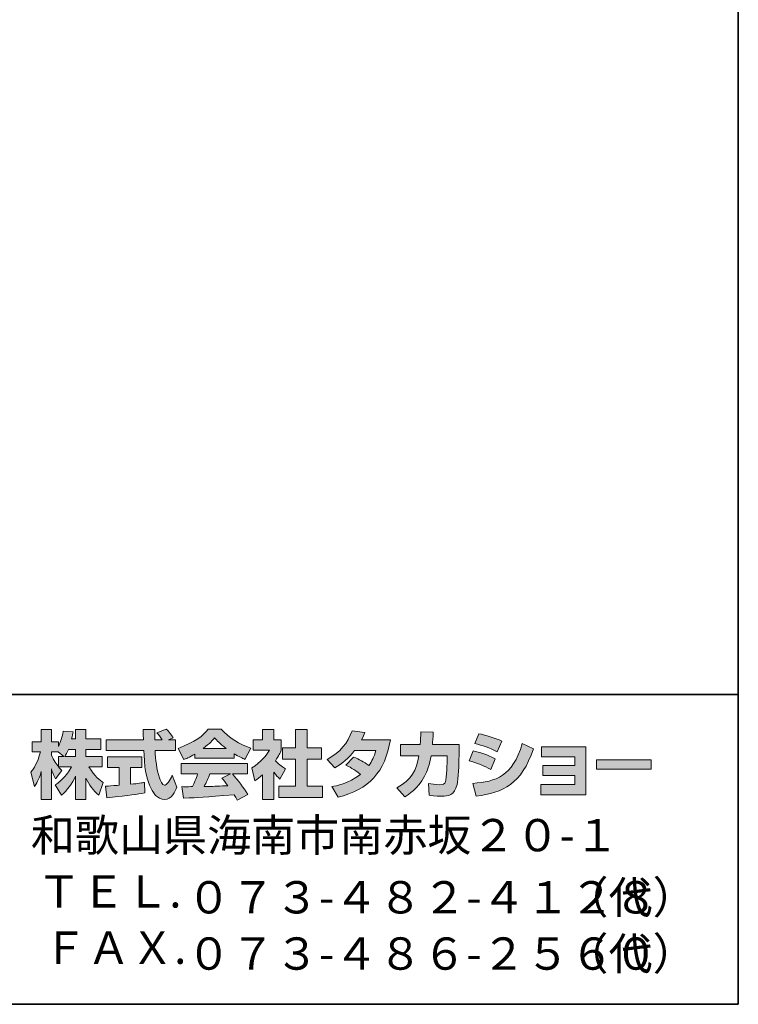
# Model space of a CAD drawing. Units: inches. Extents: x 53 to 243, y -34 to 243.
# Drawn here: x 185 to 243, y -34 to 46 of the extents above; entities that cross this region are included whole.
import ezdxf

# ---------------------------------------------------------------- set-up
doc = ezdxf.new("R2010")
doc.units = ezdxf.units.IN
doc.header["$MEASUREMENT"] = 0
doc.layers.add('フォーマット', color=7, linetype='Continuous')

# ---------------------------------------------------------------- blocks, each defined once
blk = doc.blocks.new('block 2')
at = {"layer": 'フォーマット', "color": 7, "lineweight": 35}
for points in [[(243.392, -33.608), (53.392, -33.608), (53.392, 243.392), (243.392, 243.392), (243.392, -33.608)], [(53.392, -33.608), (53.392, -8.632), (243.308, -8.632)], [(243.392, -33.608), (54.092, -33.608)]]:
    blk.add_lwpolyline(points, dxfattribs=at)

msp = doc.modelspace()

# ---------------------------------------------------------------- hatches: boundary and pattern name
at = {"layer": 'フォーマット'}
h = msp.add_hatch(color=7, dxfattribs=at)
h.dxf.hatch_style = 2
edge = h.paths.add_edge_path()
edge.add_spline(control_points=[(189.067, -13.622), (189.157, -13.491), (189.264, -13.301), (189.365, -13.058), (189.365, -13.058), (189.928, -13.058), (189.928, -13.058), (189.928, -13.058), (189.928, -13.622), (189.928, -13.622), (189.928, -13.622), (189.067, -13.622), (189.067, -13.622)], knot_values=[0, 0, 0, 0, 1, 1, 1, 2, 2, 2, 3, 3, 3, 4, 4, 4, 4], degree=3, periodic=1)
edge = h.paths.add_edge_path()
edge.add_spline(control_points=[(188.557, -13.622), (188.557, -13.622), (188.557, -14.447), (188.557, -14.447), (188.457, -14.317), (188.147, -13.907), (187.993, -13.527), (187.993, -13.527), (187.993, -13.266), (187.993, -13.266), (187.993, -13.266), (188.539, -13.266), (188.539, -13.266), (188.539, -13.266), (188.996, -13.622), (188.996, -13.622), (188.996, -13.622), (188.557, -13.622), (188.557, -13.622)], knot_values=[0, 0, 0, 0, 0.352778, 0.352778, 0.352778, 0.705556, 0.705556, 0.705556, 1.058333, 1.058333, 1.058333, 1.411111, 1.411111, 1.411111, 1.763889, 1.763889, 1.763889, 2.116667, 2.116667, 2.116667, 2.116667], degree=3, periodic=0)
edge.add_line((188.557, -13.622), (188.557, -13.622))
edge = h.paths.add_edge_path()
edge.add_spline(control_points=[(189.619, -12.215), (189.68, -11.948), (189.709, -11.8), (189.738, -11.651), (189.738, -11.651), (188.937, -11.58), (188.937, -11.58), (188.854, -12.192), (188.67, -12.601), (188.557, -12.815), (188.557, -12.815), (188.557, -12.447), (188.557, -12.447), (188.557, -12.447), (187.993, -12.447), (187.993, -12.447), (187.993, -12.447), (187.993, -11.468), (187.993, -11.468), (187.993, -11.468), (187.174, -11.468), (187.174, -11.468), (187.174, -11.468), (187.174, -12.447), (187.174, -12.447), (187.174, -12.447), (186.45, -12.447), (186.45, -12.447), (186.45, -12.447), (186.45, -13.266), (186.45, -13.266), (186.45, -13.266), (187.109, -13.266), (187.109, -13.266), (186.842, -14.198), (186.581, -14.589), (186.337, -14.892), (186.337, -14.892), (186.616, -16.061), (186.616, -16.061), (186.759, -15.854), (186.978, -15.516), (187.174, -14.839), (187.174, -14.839), (187.174, -17.089), (187.174, -17.089), (187.174, -17.089), (187.993, -17.089), (187.993, -17.089), (187.993, -17.089), (187.993, -14.613), (187.993, -14.613), (188.052, -14.856), (188.083, -14.981), (188.331, -15.444), (188.331, -15.444), (188.843, -14.767), (188.843, -14.767), (188.753, -14.685), (188.688, -14.619), (188.569, -14.471), (188.569, -14.471), (189.619, -14.471), (189.619, -14.471), (189.133, -15.356), (188.528, -15.765), (188.284, -15.919), (188.284, -15.919), (188.806, -16.756), (188.806, -16.756), (189.281, -16.323), (189.656, -15.818), (189.928, -15.23), (189.928, -15.23), (189.928, -17.089), (189.928, -17.089), (189.928, -17.089), (190.777, -17.089), (190.777, -17.089), (190.777, -17.089), (190.777, -15.366), (190.777, -15.366), (191.026, -15.895), (191.365, -16.382), (191.828, -16.745), (191.828, -16.745), (192.177, -15.741), (192.177, -15.741), (191.916, -15.563), (191.453, -15.23), (191.021, -14.471), (191.021, -14.471), (192.071, -14.471), (192.071, -14.471), (192.071, -14.471), (192.071, -13.622), (192.071, -13.622), (192.071, -13.622), (190.777, -13.622), (190.777, -13.622), (190.777, -13.622), (190.777, -13.058), (190.777, -13.058), (190.777, -13.058), (191.982, -13.058), (191.982, -13.058), (191.982, -13.058), (191.982, -12.215), (191.982, -12.215), (191.982, -12.215), (190.777, -12.215), (190.777, -12.215), (190.777, -12.215), (190.777, -11.468), (190.777, -11.468), (190.777, -11.468), (189.928, -11.468), (189.928, -11.468), (189.928, -11.468), (189.928, -12.215), (189.928, -12.215), (189.928, -12.215), (189.619, -12.215), (189.619, -12.215)], knot_values=[0, 0, 0, 0, 0.352778, 0.352778, 0.352778, 0.705556, 0.705556, 0.705556, 1.058333, 1.058333, 1.058333, 1.411111, 1.411111, 1.411111, 1.763889, 1.763889, 1.763889, 2.116667, 2.116667, 2.116667, 2.469444, 2.469444, 2.469444, 2.822222, 2.822222, 2.822222, 3.175, 3.175, 3.175, 3.527778, 3.527778, 3.527778, 3.880556, 3.880556, 3.880556, 4.233333, 4.233333, 4.233333, 4.586111, 4.586111, 4.586111, 4.938889, 4.938889, 4.938889, 5.291667, 5.291667, 5.291667, 5.644444, 5.644444, 5.644444, 5.997222, 5.997222, 5.997222, 6.35, 6.35, 6.35, 6.702778, 6.702778, 6.702778, 7.055556, 7.055556, 7.055556, 7.408333, 7.408333, 7.408333, 7.761111, 7.761111, 7.761111, 8.113889, 8.113889, 8.113889, 8.466667, 8.466667, 8.466667, 8.819444, 8.819444, 8.819444, 9.172222, 9.172222, 9.172222, 9.525, 9.525, 9.525, 9.877778, 9.877778, 9.877778, 10.230556, 10.230556, 10.230556, 10.583333, 10.583333, 10.583333, 10.936111, 10.936111, 10.936111, 11.288889, 11.288889, 11.288889, 11.641667, 11.641667, 11.641667, 11.994444, 11.994444, 11.994444, 12.347222, 12.347222, 12.347222, 12.7, 12.7, 12.7, 13.052778, 13.052778, 13.052778, 13.405556, 13.405556, 13.405556, 13.758333, 13.758333, 13.758333, 14.111111, 14.111111, 14.111111, 14.463889, 14.463889, 14.463889, 14.463889], degree=3, periodic=0)
edge.add_line((189.619, -12.215), (189.619, -12.215))
h = msp.add_hatch(color=7, dxfattribs=at)
h.dxf.hatch_style = 2
edge = h.paths.add_edge_path()
edge.add_spline(control_points=[(192.35, -16.026), (192.463, -16.02), (192.522, -16.02), (192.599, -16.014), (192.724, -16.008), (193.323, -15.955), (193.46, -15.948), (193.46, -15.948), (193.46, -14.519), (193.46, -14.519), (193.46, -14.519), (192.516, -14.519), (192.516, -14.519), (192.516, -14.519), (192.516, -13.658), (192.516, -13.658), (192.516, -13.658), (195.294, -13.658), (195.294, -13.658), (195.294, -13.658), (195.294, -14.519), (195.294, -14.519), (195.294, -14.519), (194.368, -14.519), (194.368, -14.519), (194.368, -14.519), (194.368, -15.871), (194.368, -15.871), (195.038, -15.806), (195.282, -15.759), (195.502, -15.718), (195.502, -15.718), (195.513, -16.56), (195.513, -16.56), (194.837, -16.703), (194.463, -16.745), (192.451, -16.958), (192.451, -16.958), (192.35, -16.026), (192.35, -16.026)], knot_values=[0, 0, 0, 0, 1, 1, 1, 2, 2, 2, 3, 3, 3, 4, 4, 4, 5, 5, 5, 6, 6, 6, 7, 7, 7, 8, 8, 8, 9, 9, 9, 10, 10, 10, 11, 11, 11, 12, 12, 12, 13, 13, 13, 13], degree=3, periodic=1)
edge = h.paths.add_edge_path()
edge.add_spline(control_points=[(197.443, -12.28), (197.443, -12.28), (198, -12.28), (198, -12.28), (198, -12.28), (198, -13.141), (198, -13.141), (198, -13.141), (196.35, -13.141), (196.35, -13.141), (196.387, -13.89), (196.469, -14.637), (196.706, -15.349), (196.766, -15.527), (196.925, -15.948), (197.098, -15.948), (197.264, -15.948), (197.584, -15.539), (197.722, -15.142), (197.722, -15.142), (198.102, -16.091), (198.102, -16.091), (197.977, -16.436), (197.674, -17.1), (197.123, -17.1), (196.843, -17.1), (196.558, -16.946), (196.398, -16.767), (195.537, -15.818), (195.478, -14.096), (195.443, -13.141), (195.443, -13.141), (192.403, -13.141), (192.403, -13.141), (192.403, -13.141), (192.403, -12.28), (192.403, -12.28), (192.403, -12.28), (195.413, -12.28), (195.413, -12.28), (195.407, -12.192), (195.395, -11.758), (195.389, -11.663), (195.389, -11.61), (195.389, -11.563), (195.383, -11.456), (195.383, -11.456), (196.333, -11.456), (196.333, -11.456), (196.327, -11.924), (196.327, -12.061), (196.333, -12.28), (196.333, -12.28), (196.914, -12.28), (196.914, -12.28), (196.76, -12.055), (196.629, -11.865), (196.481, -11.729), (196.481, -11.729), (197.247, -11.419), (197.247, -11.419), (197.335, -11.486), (197.413, -11.539), (197.823, -12.114), (197.823, -12.114), (197.443, -12.28), (197.443, -12.28)], knot_values=[0, 0, 0, 0, 0.352778, 0.352778, 0.352778, 0.705556, 0.705556, 0.705556, 1.058333, 1.058333, 1.058333, 1.411111, 1.411111, 1.411111, 1.763889, 1.763889, 1.763889, 2.116667, 2.116667, 2.116667, 2.469444, 2.469444, 2.469444, 2.822222, 2.822222, 2.822222, 3.175, 3.175, 3.175, 3.527778, 3.527778, 3.527778, 3.880556, 3.880556, 3.880556, 4.233333, 4.233333, 4.233333, 4.586111, 4.586111, 4.586111, 4.938889, 4.938889, 4.938889, 5.291667, 5.291667, 5.291667, 5.644444, 5.644444, 5.644444, 5.997222, 5.997222, 5.997222, 6.35, 6.35, 6.35, 6.702778, 6.702778, 6.702778, 7.055556, 7.055556, 7.055556, 7.408333, 7.408333, 7.408333, 7.761111, 7.761111, 7.761111, 7.761111], degree=3, periodic=0)
edge.add_line((197.443, -12.28), (197.443, -12.28))
h = msp.add_hatch(color=7, dxfattribs=at)
h.dxf.hatch_style = 2
edge = h.paths.add_edge_path()
edge.add_spline(control_points=[(200.232, -12.975), (200.796, -12.547), (200.998, -12.322), (201.147, -12.139), (201.324, -12.334), (201.556, -12.583), (202.072, -12.975), (202.072, -12.975), (200.232, -12.975), (200.232, -12.975)], knot_values=[0, 0, 0, 0, 1, 1, 1, 2, 2, 2, 3, 3, 3, 3], degree=3, periodic=1)
edge = h.paths.add_edge_path()
edge.add_spline(control_points=[(201.74, -15.372), (201.882, -15.545), (201.99, -15.676), (202.227, -15.99), (202.036, -15.996), (201.1, -16.038), (200.891, -16.05), (200.785, -16.055), (200.737, -16.055), (200.309, -16.055), (200.487, -15.7), (200.606, -15.432), (200.772, -15.041), (200.772, -15.041), (202.44, -15.041), (202.44, -15.041), (202.44, -15.041), (201.74, -15.372), (201.74, -15.372)], knot_values=[0, 0, 0, 0, 0.352778, 0.352778, 0.352778, 0.705556, 0.705556, 0.705556, 1.058333, 1.058333, 1.058333, 1.411111, 1.411111, 1.411111, 1.763889, 1.763889, 1.763889, 2.116667, 2.116667, 2.116667, 2.116667], degree=3, periodic=0)
edge.add_line((201.74, -15.372), (201.74, -15.372))
edge = h.paths.add_edge_path()
edge.add_spline(control_points=[(203.829, -16.691), (203.473, -16.127), (203.099, -15.598), (202.582, -15.041), (202.582, -15.041), (203.811, -15.041), (203.811, -15.041), (203.811, -15.041), (203.811, -14.186), (203.811, -14.186), (203.811, -14.186), (198.458, -14.186), (198.458, -14.186), (198.458, -14.186), (198.458, -15.041), (198.458, -15.041), (198.458, -15.041), (199.781, -15.041), (199.781, -15.041), (199.657, -15.426), (199.52, -15.746), (199.372, -16.061), (199.265, -16.061), (198.802, -16.068), (198.707, -16.068), (198.66, -16.068), (198.618, -16.068), (198.498, -16.061), (198.498, -16.061), (198.642, -16.981), (198.642, -16.981), (199.989, -16.94), (200.197, -16.922), (202.731, -16.72), (202.843, -16.905), (202.897, -16.994), (202.974, -17.142), (202.974, -17.142), (203.829, -16.691), (203.829, -16.691)], knot_values=[0, 0, 0, 0, 0.352778, 0.352778, 0.352778, 0.705556, 0.705556, 0.705556, 1.058333, 1.058333, 1.058333, 1.411111, 1.411111, 1.411111, 1.763889, 1.763889, 1.763889, 2.116667, 2.116667, 2.116667, 2.469444, 2.469444, 2.469444, 2.822222, 2.822222, 2.822222, 3.175, 3.175, 3.175, 3.527778, 3.527778, 3.527778, 3.880556, 3.880556, 3.880556, 4.233333, 4.233333, 4.233333, 4.586111, 4.586111, 4.586111, 4.586111], degree=3, periodic=0)
edge.add_line((203.829, -16.691), (203.829, -16.691))
edge = h.paths.add_edge_path()
edge.add_spline(control_points=[(199.562, -13.77), (199.562, -13.77), (202.719, -13.77), (202.719, -13.77), (202.719, -13.77), (202.719, -13.408), (202.719, -13.408), (203.141, -13.663), (203.396, -13.776), (203.603, -13.866), (203.603, -13.866), (204.067, -12.969), (204.067, -12.969), (203.165, -12.63), (202.31, -12.151), (201.681, -11.419), (201.681, -11.419), (200.624, -11.419), (200.624, -11.419), (200.244, -11.955), (199.586, -12.441), (198.208, -12.981), (198.208, -12.981), (198.66, -13.883), (198.66, -13.883), (198.837, -13.812), (199.098, -13.711), (199.562, -13.432), (199.562, -13.432), (199.562, -13.77), (199.562, -13.77)], knot_values=[0, 0, 0, 0, 0.352778, 0.352778, 0.352778, 0.705556, 0.705556, 0.705556, 1.058333, 1.058333, 1.058333, 1.411111, 1.411111, 1.411111, 1.763889, 1.763889, 1.763889, 2.116667, 2.116667, 2.116667, 2.469444, 2.469444, 2.469444, 2.822222, 2.822222, 2.822222, 3.175, 3.175, 3.175, 3.527778, 3.527778, 3.527778, 3.527778], degree=3, periodic=0)
edge.add_line((199.562, -13.77), (199.562, -13.77))
h = msp.add_hatch(color=7, dxfattribs=at)
h.dxf.hatch_style = 2
h.paths.add_polyline_path([(207.687, -11.468), (208.614, -11.468), (208.614, -12.939), (209.765, -12.939), (209.765, -13.854), (208.614, -13.854), (208.614, -16.026), (209.854, -16.026), (209.854, -16.928), (206.328, -16.928), (206.328, -16.026), (207.687, -16.026), (207.687, -13.854), (206.618, -13.854), (206.618, -12.939), (207.687, -12.939)])
edge = h.paths.add_edge_path()
edge.add_spline(control_points=[(205.924, -17.094), (205.924, -17.094), (205.023, -17.094), (205.023, -17.094), (205.023, -17.094), (205.023, -15.111), (205.023, -15.111), (204.779, -15.319), (204.613, -15.439), (204.392, -15.586), (204.392, -15.586), (204.168, -14.536), (204.168, -14.536), (204.832, -14.138), (205.378, -13.504), (205.574, -13.112), (205.574, -13.112), (204.275, -13.112), (204.275, -13.112), (204.275, -13.112), (204.275, -12.28), (204.275, -12.28), (204.275, -12.28), (205.023, -12.28), (205.023, -12.28), (205.023, -12.28), (205.023, -11.461), (205.023, -11.461), (205.023, -11.461), (205.924, -11.461), (205.924, -11.461), (205.924, -11.461), (205.924, -12.28), (205.924, -12.28), (205.924, -12.28), (206.53, -12.28), (206.53, -12.28), (206.53, -12.28), (206.53, -13.117), (206.53, -13.117), (206.441, -13.331), (206.328, -13.586), (206.061, -13.972), (206.388, -14.334), (206.679, -14.506), (206.868, -14.613), (206.868, -14.613), (206.423, -15.456), (206.423, -15.456), (206.251, -15.296), (206.114, -15.153), (205.924, -14.887), (205.924, -14.887), (205.924, -17.094), (205.924, -17.094)], knot_values=[0, 0, 0, 0, 0.352778, 0.352778, 0.352778, 0.705556, 0.705556, 0.705556, 1.058333, 1.058333, 1.058333, 1.411111, 1.411111, 1.411111, 1.763889, 1.763889, 1.763889, 2.116667, 2.116667, 2.116667, 2.469444, 2.469444, 2.469444, 2.822222, 2.822222, 2.822222, 3.175, 3.175, 3.175, 3.527778, 3.527778, 3.527778, 3.880556, 3.880556, 3.880556, 4.233333, 4.233333, 4.233333, 4.586111, 4.586111, 4.586111, 4.938889, 4.938889, 4.938889, 5.291667, 5.291667, 5.291667, 5.644444, 5.644444, 5.644444, 5.997222, 5.997222, 5.997222, 6.35, 6.35, 6.35, 6.35], degree=3, periodic=0)
edge.add_line((205.924, -17.094), (205.924, -17.094))
h = msp.add_hatch(color=7, dxfattribs=at)
h.dxf.hatch_style = 2
edge = h.paths.add_edge_path()
edge.add_spline(control_points=[(212.364, -13.682), (212.828, -13.871), (213.172, -14.043), (213.598, -14.364), (213.848, -14.014), (214.009, -13.675), (214.156, -13.153), (214.156, -13.153), (212.441, -13.153), (212.441, -13.153), (211.967, -13.752), (211.45, -14.204), (210.839, -14.554), (210.839, -14.554), (210.234, -13.866), (210.234, -13.866), (211.332, -13.278), (211.861, -12.554), (212.246, -11.563), (212.246, -11.563), (213.261, -11.694), (213.261, -11.694), (213.189, -11.907), (213.142, -12.02), (213.011, -12.286), (213.011, -12.286), (215.326, -12.286), (215.326, -12.286), (214.923, -14.845), (213.581, -16.329), (211.106, -16.911), (211.106, -16.911), (210.602, -16.061), (210.602, -16.061), (210.981, -15.996), (211.914, -15.842), (212.911, -15.071), (212.394, -14.654), (211.978, -14.447), (211.735, -14.323), (211.735, -14.323), (212.364, -13.682), (212.364, -13.682)], knot_values=[0, 0, 0, 0, 1, 1, 1, 2, 2, 2, 3, 3, 3, 4, 4, 4, 5, 5, 5, 6, 6, 6, 7, 7, 7, 8, 8, 8, 9, 9, 9, 10, 10, 10, 11, 11, 11, 12, 12, 12, 13, 13, 13, 14, 14, 14, 14], degree=3, periodic=1)
h = msp.add_hatch(color=7, dxfattribs=at)
h.dxf.hatch_style = 2
edge = h.paths.add_edge_path()
edge.add_spline(control_points=[(220.865, -12.678), (220.865, -12.678), (220.865, -13.586), (220.865, -13.586), (220.865, -14.215), (220.811, -15.426), (220.703, -15.901), (220.509, -16.761), (220.01, -16.839), (219.481, -16.839), (218.9, -16.839), (218.608, -16.774), (218.455, -16.738), (218.455, -16.738), (218.401, -15.806), (218.401, -15.806), (218.621, -15.847), (218.953, -15.907), (219.309, -15.907), (219.593, -15.907), (219.706, -15.842), (219.766, -15.682), (219.866, -15.361), (219.914, -14.021), (219.914, -13.877), (219.914, -13.877), (219.914, -13.568), (219.914, -13.568), (219.914, -13.568), (218.621, -13.568), (218.621, -13.568), (218.496, -14.293), (218.3, -14.815), (218.074, -15.23), (217.528, -16.24), (216.804, -16.691), (216.507, -16.875), (216.507, -16.875), (215.854, -16.156), (215.854, -16.156), (217.054, -15.492), (217.421, -14.743), (217.635, -13.568), (217.635, -13.568), (216.133, -13.568), (216.133, -13.568), (216.133, -13.568), (216.133, -12.678), (216.133, -12.678), (216.133, -12.678), (217.742, -12.678), (217.742, -12.678), (217.771, -12.28), (217.778, -12.031), (217.778, -11.651), (217.778, -11.651), (218.78, -11.663), (218.78, -11.663), (218.763, -12.174), (218.745, -12.381), (218.722, -12.678), (218.722, -12.678), (220.865, -12.678), (220.865, -12.678)], knot_values=[0, 0, 0, 0, 1, 1, 1, 2, 2, 2, 3, 3, 3, 4, 4, 4, 5, 5, 5, 6, 6, 6, 7, 7, 7, 8, 8, 8, 9, 9, 9, 10, 10, 10, 11, 11, 11, 12, 12, 12, 13, 13, 13, 14, 14, 14, 15, 15, 15, 16, 16, 16, 17, 17, 17, 18, 18, 18, 19, 19, 19, 20, 20, 20, 21, 21, 21, 21], degree=3, periodic=1)
h = msp.add_hatch(color=7, dxfattribs=at)
h.dxf.hatch_style = 2
edge = h.paths.add_edge_path()
edge.add_spline(control_points=[(221.986, -15.801), (223.855, -15.633), (225.161, -15.29), (225.969, -12.583), (225.969, -12.583), (226.865, -13.01), (226.865, -13.01), (225.904, -15.866), (224.443, -16.554), (222.246, -16.821), (222.246, -16.821), (221.986, -15.801), (221.986, -15.801)], knot_values=[0, 0, 0, 0, 1, 1, 1, 2, 2, 2, 3, 3, 3, 4, 4, 4, 4], degree=3, periodic=1)
edge = h.paths.add_edge_path()
edge.add_spline(control_points=[(223.945, -13.243), (223.369, -12.945), (222.752, -12.744), (222.128, -12.589), (222.128, -12.589), (222.467, -11.8), (222.467, -11.8), (223.03, -11.907), (223.743, -12.12), (224.319, -12.399), (224.319, -12.399), (223.945, -13.243), (223.945, -13.243)], knot_values=[0, 0, 0, 0, 0.352778, 0.352778, 0.352778, 0.705556, 0.705556, 0.705556, 1.058333, 1.058333, 1.058333, 1.411111, 1.411111, 1.411111, 1.411111], degree=3, periodic=0)
edge.add_line((223.945, -13.243), (223.945, -13.243))
edge = h.paths.add_edge_path()
edge.add_spline(control_points=[(223.422, -14.672), (222.912, -14.388), (222.3, -14.151), (221.672, -13.978), (221.672, -13.978), (222.004, -13.183), (222.004, -13.183), (222.467, -13.278), (223.22, -13.515), (223.785, -13.823), (223.785, -13.823), (223.422, -14.672), (223.422, -14.672)], knot_values=[0, 0, 0, 0, 0.352778, 0.352778, 0.352778, 0.705556, 0.705556, 0.705556, 1.058333, 1.058333, 1.058333, 1.411111, 1.411111, 1.411111, 1.411111], degree=3, periodic=0)
edge.add_line((223.422, -14.672), (223.422, -14.672))
h = msp.add_hatch(color=7, dxfattribs=at)
h.dxf.hatch_style = 2
h.paths.add_polyline_path([(231.104, -12.862), (231.104, -16.72), (227.47, -16.72), (227.47, -15.901), (230.2, -15.901), (230.2, -15.153), (227.625, -15.153), (227.625, -14.37), (230.2, -14.37), (230.2, -13.663), (227.53, -13.663), (227.53, -12.862)])
h = msp.add_hatch(color=7, dxfattribs=at)
h.dxf.hatch_style = 2
h.paths.add_polyline_path([(236.355, -13.895), (236.355, -14.643), (231.951, -14.643), (231.951, -13.895)])

# ---------------------------------------------------------------- linework, layer by layer
at = {"layer": 'フォーマット', "lineweight": 0}
for points in [[(207.687, -11.468), (208.614, -11.468), (208.614, -12.939), (209.765, -12.939), (209.765, -13.854), (208.614, -13.854), (208.614, -16.026), (209.854, -16.026), (209.854, -16.928), (206.328, -16.928), (206.328, -16.026), (207.687, -16.026), (207.687, -13.854), (206.618, -13.854), (206.618, -12.939), (207.687, -12.939), (207.687, -11.468)], [(231.104, -12.862), (231.104, -16.72), (227.47, -16.72), (227.47, -15.901), (230.2, -15.901), (230.2, -15.153), (227.625, -15.153), (227.625, -14.37), (230.2, -14.37), (230.2, -13.663), (227.53, -13.663), (227.53, -12.862), (231.104, -12.862)], [(236.355, -13.895), (236.355, -14.643), (231.951, -14.643), (231.951, -13.895), (236.355, -13.895)]]:
    msp.add_lwpolyline(points, dxfattribs=at)
for points, knots in [([(189.619, -12.215), (189.68, -11.948), (189.709, -11.8), (189.738, -11.651), (189.738, -11.651), (188.937, -11.58), (188.937, -11.58), (188.854, -12.192), (188.67, -12.601), (188.557, -12.815), (188.557, -12.815), (188.557, -12.447), (188.557, -12.447), (188.557, -12.447), (187.993, -12.447), (187.993, -12.447), (187.993, -12.447), (187.993, -11.468), (187.993, -11.468), (187.993, -11.468), (187.174, -11.468), (187.174, -11.468), (187.174, -11.468), (187.174, -12.447), (187.174, -12.447), (187.174, -12.447), (186.45, -12.447), (186.45, -12.447), (186.45, -12.447), (186.45, -13.266), (186.45, -13.266), (186.45, -13.266), (187.109, -13.266), (187.109, -13.266), (186.842, -14.198), (186.581, -14.589), (186.337, -14.892), (186.337, -14.892), (186.616, -16.061), (186.616, -16.061), (186.759, -15.854), (186.978, -15.516), (187.174, -14.839), (187.174, -14.839), (187.174, -17.089), (187.174, -17.089), (187.174, -17.089), (187.993, -17.089), (187.993, -17.089), (187.993, -17.089), (187.993, -14.613), (187.993, -14.613), (188.052, -14.856), (188.083, -14.981), (188.331, -15.444), (188.331, -15.444), (188.843, -14.767), (188.843, -14.767), (188.753, -14.685), (188.688, -14.619), (188.569, -14.471), (188.569, -14.471), (189.619, -14.471), (189.619, -14.471), (189.133, -15.356), (188.528, -15.765), (188.284, -15.919), (188.284, -15.919), (188.806, -16.756), (188.806, -16.756), (189.281, -16.323), (189.656, -15.818), (189.928, -15.23), (189.928, -15.23), (189.928, -17.089), (189.928, -17.089), (189.928, -17.089), (190.777, -17.089), (190.777, -17.089), (190.777, -17.089), (190.777, -15.366), (190.777, -15.366), (191.026, -15.895), (191.365, -16.382), (191.828, -16.745), (191.828, -16.745), (192.177, -15.741), (192.177, -15.741), (191.916, -15.563), (191.453, -15.23), (191.021, -14.471), (191.021, -14.471), (192.071, -14.471), (192.071, -14.471), (192.071, -14.471), (192.071, -13.622), (192.071, -13.622), (192.071, -13.622), (190.777, -13.622), (190.777, -13.622), (190.777, -13.622), (190.777, -13.058), (190.777, -13.058), (190.777, -13.058), (191.982, -13.058), (191.982, -13.058), (191.982, -13.058), (191.982, -12.215), (191.982, -12.215), (191.982, -12.215), (190.777, -12.215), (190.777, -12.215), (190.777, -12.215), (190.777, -11.468), (190.777, -11.468), (190.777, -11.468), (189.928, -11.468), (189.928, -11.468), (189.928, -11.468), (189.928, -12.215), (189.928, -12.215), (189.928, -12.215), (189.619, -12.215), (189.619, -12.215)], [0, 0, 0, 0, 1, 1, 1, 2, 2, 2, 3, 3, 3, 4, 4, 4, 5, 5, 5, 6, 6, 6, 7, 7, 7, 8, 8, 8, 9, 9, 9, 10, 10, 10, 11, 11, 11, 12, 12, 12, 13, 13, 13, 14, 14, 14, 15, 15, 15, 16, 16, 16, 17, 17, 17, 18, 18, 18, 19, 19, 19, 20, 20, 20, 21, 21, 21, 22, 22, 22, 23, 23, 23, 24, 24, 24, 25, 25, 25, 26, 26, 26, 27, 27, 27, 28, 28, 28, 29, 29, 29, 30, 30, 30, 31, 31, 31, 32, 32, 32, 33, 33, 33, 34, 34, 34, 35, 35, 35, 36, 36, 36, 37, 37, 37, 38, 38, 38, 39, 39, 39, 40, 40, 40, 41, 41, 41, 41]), ([(197.443, -12.28), (197.443, -12.28), (198, -12.28), (198, -12.28), (198, -12.28), (198, -13.141), (198, -13.141), (198, -13.141), (196.35, -13.141), (196.35, -13.141), (196.387, -13.89), (196.469, -14.637), (196.706, -15.349), (196.766, -15.527), (196.925, -15.948), (197.098, -15.948), (197.264, -15.948), (197.584, -15.539), (197.722, -15.142), (197.722, -15.142), (198.102, -16.091), (198.102, -16.091), (197.977, -16.436), (197.674, -17.1), (197.123, -17.1), (196.843, -17.1), (196.558, -16.946), (196.398, -16.767), (195.537, -15.818), (195.478, -14.096), (195.443, -13.141), (195.443, -13.141), (192.403, -13.141), (192.403, -13.141), (192.403, -13.141), (192.403, -12.28), (192.403, -12.28), (192.403, -12.28), (195.413, -12.28), (195.413, -12.28), (195.407, -12.192), (195.395, -11.758), (195.389, -11.663), (195.389, -11.61), (195.389, -11.563), (195.383, -11.456), (195.383, -11.456), (196.333, -11.456), (196.333, -11.456), (196.327, -11.924), (196.327, -12.061), (196.333, -12.28), (196.333, -12.28), (196.914, -12.28), (196.914, -12.28), (196.76, -12.055), (196.629, -11.865), (196.481, -11.729), (196.481, -11.729), (197.247, -11.419), (197.247, -11.419), (197.335, -11.486), (197.413, -11.539), (197.823, -12.114), (197.823, -12.114), (197.443, -12.28), (197.443, -12.28)], [0, 0, 0, 0, 1, 1, 1, 2, 2, 2, 3, 3, 3, 4, 4, 4, 5, 5, 5, 6, 6, 6, 7, 7, 7, 8, 8, 8, 9, 9, 9, 10, 10, 10, 11, 11, 11, 12, 12, 12, 13, 13, 13, 14, 14, 14, 15, 15, 15, 16, 16, 16, 17, 17, 17, 18, 18, 18, 19, 19, 19, 20, 20, 20, 21, 21, 21, 22, 22, 22, 22]), ([(199.562, -13.77), (199.562, -13.77), (202.719, -13.77), (202.719, -13.77), (202.719, -13.77), (202.719, -13.408), (202.719, -13.408), (203.141, -13.663), (203.396, -13.776), (203.603, -13.866), (203.603, -13.866), (204.067, -12.969), (204.067, -12.969), (203.165, -12.63), (202.31, -12.151), (201.681, -11.419), (201.681, -11.419), (200.624, -11.419), (200.624, -11.419), (200.244, -11.955), (199.586, -12.441), (198.208, -12.981), (198.208, -12.981), (198.66, -13.883), (198.66, -13.883), (198.837, -13.812), (199.098, -13.711), (199.562, -13.432), (199.562, -13.432), (199.562, -13.77), (199.562, -13.77)], [0, 0, 0, 0, 1, 1, 1, 2, 2, 2, 3, 3, 3, 4, 4, 4, 5, 5, 5, 6, 6, 6, 7, 7, 7, 8, 8, 8, 9, 9, 9, 10, 10, 10, 10]), ([(205.924, -17.094), (205.924, -17.094), (205.023, -17.094), (205.023, -17.094), (205.023, -17.094), (205.023, -15.111), (205.023, -15.111), (204.779, -15.319), (204.613, -15.439), (204.392, -15.586), (204.392, -15.586), (204.168, -14.536), (204.168, -14.536), (204.832, -14.138), (205.378, -13.504), (205.574, -13.112), (205.574, -13.112), (204.275, -13.112), (204.275, -13.112), (204.275, -13.112), (204.275, -12.28), (204.275, -12.28), (204.275, -12.28), (205.023, -12.28), (205.023, -12.28), (205.023, -12.28), (205.023, -11.461), (205.023, -11.461), (205.023, -11.461), (205.924, -11.461), (205.924, -11.461), (205.924, -11.461), (205.924, -12.28), (205.924, -12.28), (205.924, -12.28), (206.53, -12.28), (206.53, -12.28), (206.53, -12.28), (206.53, -13.117), (206.53, -13.117), (206.441, -13.331), (206.328, -13.586), (206.061, -13.972), (206.388, -14.334), (206.679, -14.506), (206.868, -14.613), (206.868, -14.613), (206.423, -15.456), (206.423, -15.456), (206.251, -15.296), (206.114, -15.153), (205.924, -14.887), (205.924, -14.887), (205.924, -17.094), (205.924, -17.094)], [0, 0, 0, 0, 1, 1, 1, 2, 2, 2, 3, 3, 3, 4, 4, 4, 5, 5, 5, 6, 6, 6, 7, 7, 7, 8, 8, 8, 9, 9, 9, 10, 10, 10, 11, 11, 11, 12, 12, 12, 13, 13, 13, 14, 14, 14, 15, 15, 15, 16, 16, 16, 17, 17, 17, 18, 18, 18, 18]), ([(212.364, -13.682), (212.828, -13.871), (213.172, -14.043), (213.598, -14.364), (213.848, -14.014), (214.009, -13.675), (214.156, -13.153), (214.156, -13.153), (212.441, -13.153), (212.441, -13.153), (211.967, -13.752), (211.45, -14.204), (210.839, -14.554), (210.839, -14.554), (210.234, -13.866), (210.234, -13.866), (211.332, -13.278), (211.861, -12.554), (212.246, -11.563), (212.246, -11.563), (213.261, -11.694), (213.261, -11.694), (213.189, -11.907), (213.142, -12.02), (213.011, -12.286), (213.011, -12.286), (215.326, -12.286), (215.326, -12.286), (214.923, -14.845), (213.581, -16.329), (211.106, -16.911), (211.106, -16.911), (210.602, -16.061), (210.602, -16.061), (210.981, -15.996), (211.914, -15.842), (212.911, -15.071), (212.394, -14.654), (211.978, -14.447), (211.735, -14.323), (211.735, -14.323), (212.364, -13.682), (212.364, -13.682)], [0, 0, 0, 0, 1, 1, 1, 2, 2, 2, 3, 3, 3, 4, 4, 4, 5, 5, 5, 6, 6, 6, 7, 7, 7, 8, 8, 8, 9, 9, 9, 10, 10, 10, 11, 11, 11, 12, 12, 12, 13, 13, 13, 14, 14, 14, 14]), ([(220.865, -12.678), (220.865, -12.678), (220.865, -13.586), (220.865, -13.586), (220.865, -14.215), (220.811, -15.426), (220.703, -15.901), (220.509, -16.761), (220.01, -16.839), (219.481, -16.839), (218.9, -16.839), (218.608, -16.774), (218.455, -16.738), (218.455, -16.738), (218.401, -15.806), (218.401, -15.806), (218.621, -15.847), (218.953, -15.907), (219.309, -15.907), (219.593, -15.907), (219.706, -15.842), (219.766, -15.682), (219.866, -15.361), (219.914, -14.021), (219.914, -13.877), (219.914, -13.877), (219.914, -13.568), (219.914, -13.568), (219.914, -13.568), (218.621, -13.568), (218.621, -13.568), (218.496, -14.293), (218.3, -14.815), (218.074, -15.23), (217.528, -16.24), (216.804, -16.691), (216.507, -16.875), (216.507, -16.875), (215.854, -16.156), (215.854, -16.156), (217.054, -15.492), (217.421, -14.743), (217.635, -13.568), (217.635, -13.568), (216.133, -13.568), (216.133, -13.568), (216.133, -13.568), (216.133, -12.678), (216.133, -12.678), (216.133, -12.678), (217.742, -12.678), (217.742, -12.678), (217.771, -12.28), (217.778, -12.031), (217.778, -11.651), (217.778, -11.651), (218.78, -11.663), (218.78, -11.663), (218.763, -12.174), (218.745, -12.381), (218.722, -12.678), (218.722, -12.678), (220.865, -12.678), (220.865, -12.678)], [0, 0, 0, 0, 1, 1, 1, 2, 2, 2, 3, 3, 3, 4, 4, 4, 5, 5, 5, 6, 6, 6, 7, 7, 7, 8, 8, 8, 9, 9, 9, 10, 10, 10, 11, 11, 11, 12, 12, 12, 13, 13, 13, 14, 14, 14, 15, 15, 15, 16, 16, 16, 17, 17, 17, 18, 18, 18, 19, 19, 19, 20, 20, 20, 21, 21, 21, 21]), ([(223.945, -13.243), (223.369, -12.945), (222.752, -12.744), (222.128, -12.589), (222.128, -12.589), (222.467, -11.8), (222.467, -11.8), (223.03, -11.907), (223.743, -12.12), (224.319, -12.399), (224.319, -12.399), (223.945, -13.243), (223.945, -13.243)], [0, 0, 0, 0, 1, 1, 1, 2, 2, 2, 3, 3, 3, 4, 4, 4, 4]), ([(200.232, -12.975), (200.796, -12.547), (200.998, -12.322), (201.147, -12.139), (201.324, -12.334), (201.556, -12.583), (202.072, -12.975), (202.072, -12.975), (200.232, -12.975), (200.232, -12.975)], [0, 0, 0, 0, 1, 1, 1, 2, 2, 2, 3, 3, 3, 3]), ([(221.986, -15.801), (223.855, -15.633), (225.161, -15.29), (225.969, -12.583), (225.969, -12.583), (226.865, -13.01), (226.865, -13.01), (225.904, -15.866), (224.443, -16.554), (222.246, -16.821), (222.246, -16.821), (221.986, -15.801), (221.986, -15.801)], [0, 0, 0, 0, 1, 1, 1, 2, 2, 2, 3, 3, 3, 4, 4, 4, 4]), ([(188.557, -13.622), (188.557, -13.622), (188.557, -14.447), (188.557, -14.447), (188.457, -14.317), (188.147, -13.907), (187.993, -13.527), (187.993, -13.527), (187.993, -13.266), (187.993, -13.266), (187.993, -13.266), (188.539, -13.266), (188.539, -13.266), (188.539, -13.266), (188.996, -13.622), (188.996, -13.622), (188.996, -13.622), (188.557, -13.622), (188.557, -13.622)], [0, 0, 0, 0, 1, 1, 1, 2, 2, 2, 3, 3, 3, 4, 4, 4, 5, 5, 5, 6, 6, 6, 6]), ([(189.067, -13.622), (189.157, -13.491), (189.264, -13.301), (189.365, -13.058), (189.365, -13.058), (189.928, -13.058), (189.928, -13.058), (189.928, -13.058), (189.928, -13.622), (189.928, -13.622), (189.928, -13.622), (189.067, -13.622), (189.067, -13.622)], [0, 0, 0, 0, 1, 1, 1, 2, 2, 2, 3, 3, 3, 4, 4, 4, 4]), ([(223.422, -14.672), (222.912, -14.388), (222.3, -14.151), (221.672, -13.978), (221.672, -13.978), (222.004, -13.183), (222.004, -13.183), (222.467, -13.278), (223.22, -13.515), (223.785, -13.823), (223.785, -13.823), (223.422, -14.672), (223.422, -14.672)], [0, 0, 0, 0, 1, 1, 1, 2, 2, 2, 3, 3, 3, 4, 4, 4, 4]), ([(192.35, -16.026), (192.463, -16.02), (192.522, -16.02), (192.599, -16.014), (192.724, -16.008), (193.323, -15.955), (193.46, -15.948), (193.46, -15.948), (193.46, -14.519), (193.46, -14.519), (193.46, -14.519), (192.516, -14.519), (192.516, -14.519), (192.516, -14.519), (192.516, -13.658), (192.516, -13.658), (192.516, -13.658), (195.294, -13.658), (195.294, -13.658), (195.294, -13.658), (195.294, -14.519), (195.294, -14.519), (195.294, -14.519), (194.368, -14.519), (194.368, -14.519), (194.368, -14.519), (194.368, -15.871), (194.368, -15.871), (195.038, -15.806), (195.282, -15.759), (195.502, -15.718), (195.502, -15.718), (195.513, -16.56), (195.513, -16.56), (194.837, -16.703), (194.463, -16.745), (192.451, -16.958), (192.451, -16.958), (192.35, -16.026), (192.35, -16.026)], [0, 0, 0, 0, 1, 1, 1, 2, 2, 2, 3, 3, 3, 4, 4, 4, 5, 5, 5, 6, 6, 6, 7, 7, 7, 8, 8, 8, 9, 9, 9, 10, 10, 10, 11, 11, 11, 12, 12, 12, 13, 13, 13, 13]), ([(203.829, -16.691), (203.473, -16.127), (203.099, -15.598), (202.582, -15.041), (202.582, -15.041), (203.811, -15.041), (203.811, -15.041), (203.811, -15.041), (203.811, -14.186), (203.811, -14.186), (203.811, -14.186), (198.458, -14.186), (198.458, -14.186), (198.458, -14.186), (198.458, -15.041), (198.458, -15.041), (198.458, -15.041), (199.781, -15.041), (199.781, -15.041), (199.657, -15.426), (199.52, -15.746), (199.372, -16.061), (199.265, -16.061), (198.802, -16.068), (198.707, -16.068), (198.66, -16.068), (198.618, -16.068), (198.498, -16.061), (198.498, -16.061), (198.642, -16.981), (198.642, -16.981), (199.989, -16.94), (200.197, -16.922), (202.731, -16.72), (202.843, -16.905), (202.897, -16.994), (202.974, -17.142), (202.974, -17.142), (203.829, -16.691), (203.829, -16.691)], [0, 0, 0, 0, 1, 1, 1, 2, 2, 2, 3, 3, 3, 4, 4, 4, 5, 5, 5, 6, 6, 6, 7, 7, 7, 8, 8, 8, 9, 9, 9, 10, 10, 10, 11, 11, 11, 12, 12, 12, 13, 13, 13, 13]), ([(201.74, -15.372), (201.882, -15.545), (201.99, -15.676), (202.227, -15.99), (202.036, -15.996), (201.1, -16.038), (200.891, -16.05), (200.785, -16.055), (200.737, -16.055), (200.309, -16.055), (200.487, -15.7), (200.606, -15.432), (200.772, -15.041), (200.772, -15.041), (202.44, -15.041), (202.44, -15.041), (202.44, -15.041), (201.74, -15.372), (201.74, -15.372)], [0, 0, 0, 0, 1, 1, 1, 2, 2, 2, 3, 3, 3, 4, 4, 4, 5, 5, 5, 6, 6, 6, 6])]:
    msp.add_open_spline(points, degree=3, knots=knots, dxfattribs=at)

# ---------------------------------------------------------------- block references
at = {"layer": 'フォーマット'}
msp.add_blockref('block 2', (0, 0), dxfattribs=at)

# ---------------------------------------------------------------- texts
at = {"layer": 'フォーマット', "color": 7, "char_height": 2.60421, "attachment_point": 7}
for s, insert in [('\\fHGPGothicE|b0|i0|c0|p34;\\W1;和歌山県海南市南赤坂２０-１', (186.337, -21.276)), ('\\fHGPGothicE|b0|i0|c0|p34;\\W1;ＴＥＬ.  ', (186.837, -25.811)), ('\\fHGPGothicE|b0|i0|c0|p34;\\W1;０７３-４８２-４１２８', (198.909, -26.285)), ('\\fHGPGothicE|b0|i0|c0|p34;\\W1;（代）', (229.368, -26.285)), ('\\fHGPGothicE|b0|i0|c0|p34;\\W0.99;ＦＡＸ\\W1;. ', (187.337, -30.346)), ('\\fHGPGothicE|b0|i0|c0|p34;\\W1;（代）', (229.368, -30.821)), ('\\fHGPGothicE|b0|i0|c0|p34;\\W1;０７３-４８６-２５６０', (198.909, -30.821))]:
    msp.add_mtext(s, dxfattribs=dict(at, insert=insert))

doc.saveas('drawing.dxf')
